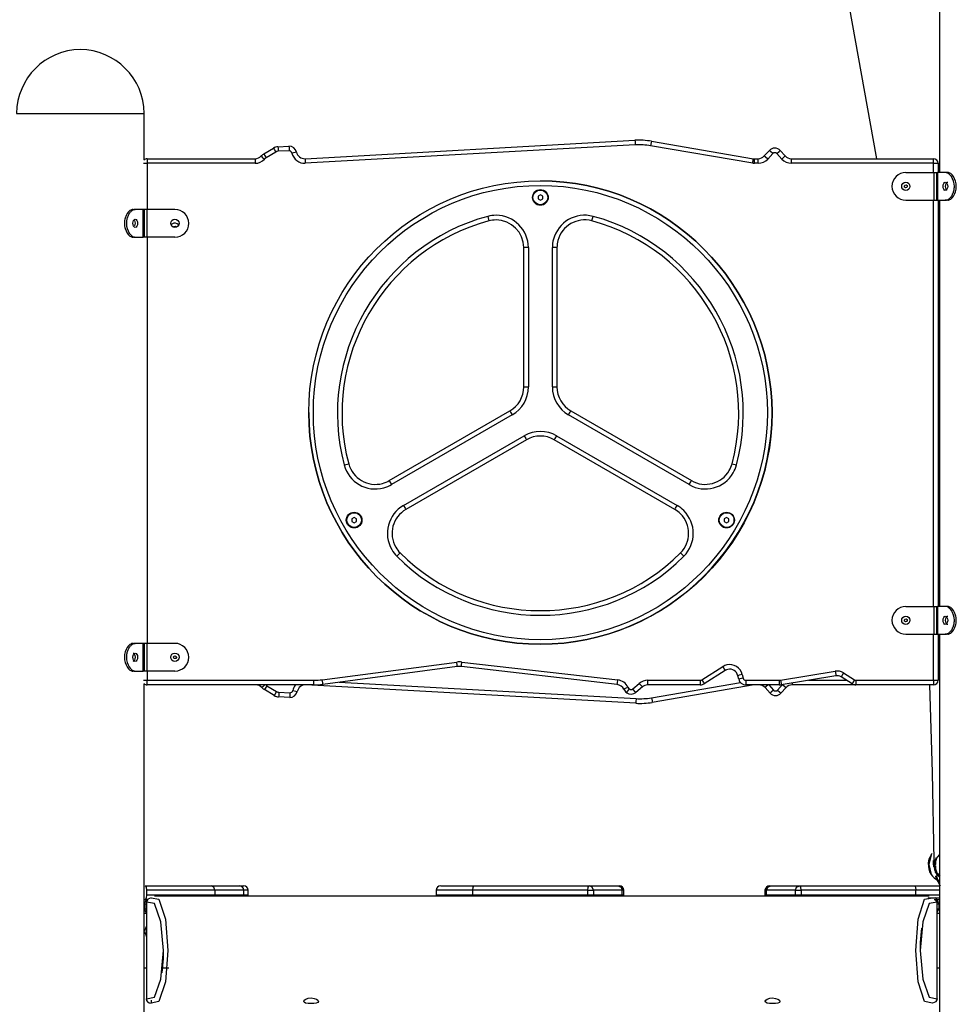
# Model space of a CAD drawing. Units: inches. Extents: x 84 to 216, y 28 to 181.
# Drawn here: x 137 to 147, y 157 to 168 of the extents above; entities that cross this region are included whole.
import ezdxf

# ---------------------------------------------------------------- set-up
doc = ezdxf.new("R2010")
doc.units = ezdxf.units.IN
doc.header["$MEASUREMENT"] = 0
doc.layers.add('Ebene 1', color=7, linetype='Continuous')

# ---------------------------------------------------------------- blocks, each defined once
blk = doc.blocks.new('block 2')
at = {"layer": 'Ebene 1', "color": 179, "lineweight": 25, "true_color": 0x1a171b}
for points in [[(147.129, 171.491), (147.129, 166.45)], [(145.794, 169.883), (146.148, 168.264), (146.446, 166.6)], [(137.129, 167.091), (137.262, 167.091), (137.606, 167.091), (138.033, 167.091), (138.378, 167.091), (138.51, 167.091)], [(138.51, 166.586), (138.51, 167.091)], [(139.806, 166.651), (139.912, 166.715)], [(139.912, 166.715), (139.92, 166.703), (139.938, 166.672)], [(139.96, 166.73), (140.08, 166.735)], [(139.96, 166.73), (139.961, 166.715), (139.962, 166.68)], [(140.08, 166.735), (140.081, 166.72), (140.082, 166.685)], [(140.254, 166.6), (143.829, 166.799)], [(143.832, 166.749), (140.257, 166.55)], [(143.829, 166.799), (143.83, 166.784), (143.832, 166.749)], [(144.008, 166.788), (144.006, 166.774), (143.999, 166.739)], [(145.105, 166.551), (143.999, 166.739)], [(144.008, 166.788), (145.112, 166.6)], [(138.544, 166.6), (138.544, 166.585), (138.544, 166.55)], [(138.544, 166.6), (139.713, 166.6)], [(139.713, 166.6), (139.713, 166.585), (139.713, 166.55)], [(139.779, 166.629), (139.79, 166.618), (139.816, 166.594)], [(139.806, 166.651), (139.814, 166.638), (139.832, 166.608)], [(139.938, 166.672), (139.832, 166.608)], [(140.082, 166.685), (139.962, 166.68)], [(140.161, 166.671), (140.147, 166.668), (140.112, 166.661)], [(140.254, 166.6), (140.255, 166.585), (140.257, 166.55)], [(145.105, 166.551), (145.105, 166.551), (145.105, 166.552), (145.105, 166.552), (145.105, 166.552), (145.105, 166.553), (145.106, 166.553), (145.106, 166.555), (145.106, 166.556), (145.106, 166.558), (145.107, 166.561), (145.107, 166.562), (145.107, 166.563), (145.107, 166.564), (145.107, 166.565), (145.107, 166.568), (145.108, 166.57), (145.108, 166.572), (145.108, 166.574), (145.109, 166.575), (145.109, 166.576), (145.109, 166.577), (145.109, 166.579), (145.11, 166.582), (145.11, 166.586), (145.11, 166.588), (145.11, 166.589), (145.111, 166.59), (145.111, 166.591), (145.111, 166.592), (145.111, 166.592), (145.112, 166.595), (145.112, 166.597), (145.112, 166.597), (145.112, 166.598), (145.112, 166.598), (145.112, 166.598), (145.112, 166.599), (145.112, 166.6), (145.112, 166.6)], [(145.124, 166.55), (145.124, 166.585), (145.124, 166.6)], [(145.124, 166.6), (145.164, 166.6)], [(145.164, 166.55), (145.164, 166.585), (145.164, 166.6)], [(145.23, 166.629), (145.285, 166.689)], [(145.267, 166.596), (145.241, 166.619), (145.23, 166.629)], [(145.322, 166.655), (145.267, 166.596)], [(145.322, 166.655), (145.296, 166.679), (145.285, 166.689)], [(145.366, 166.655), (145.392, 166.679), (145.403, 166.689)], [(145.421, 166.596), (145.366, 166.655)], [(145.403, 166.689), (145.457, 166.629)], [(145.421, 166.596), (145.447, 166.619), (145.457, 166.629)], [(145.524, 166.55), (145.524, 166.585), (145.524, 166.6)], [(145.524, 166.6), (147.064, 166.6)], [(147.064, 166.55), (147.064, 166.585), (147.064, 166.6)], [(138.505, 166.55), (138.522, 166.55), (138.544, 166.55)], [(139.713, 166.55), (138.544, 166.55)], [(138.544, 166.55), (138.544, 166.05)], [(145.164, 166.55), (145.124, 166.55)], [(147.064, 166.55), (145.524, 166.55)], [(147.064, 166.55), (147.099, 166.55), (147.114, 166.55)], [(147.064, 166.45), (147.064, 166.55)], [(147.114, 166.55), (147.114, 166.45)], [(146.764, 166.45), (147.066, 166.45)], [(147.066, 166.45), (147.084, 166.45), (147.095, 166.45)], [(147.066, 166.45), (147.066, 166.15)], [(147.095, 166.45), (147.108, 166.45)], [(147.095, 166.45), (147.095, 166.15)], [(147.192, 166.45), (147.143, 166.45), (147.108, 166.45)], [(147.108, 166.45), (147.108, 166.15)], [(147.192, 166.15), (147.198, 166.15), (147.203, 166.151), (147.209, 166.153), (147.215, 166.155), (147.221, 166.158), (147.227, 166.162), (147.232, 166.165), (147.238, 166.17), (147.243, 166.175), (147.249, 166.181), (147.254, 166.187), (147.259, 166.194), (147.263, 166.201), (147.268, 166.208), (147.271, 166.217), (147.275, 166.225), (147.279, 166.233), (147.281, 166.242), (147.284, 166.252), (147.286, 166.261), (147.288, 166.271), (147.289, 166.28), (147.29, 166.29), (147.29, 166.3), (147.288, 166.329), (147.281, 166.357), (147.271, 166.383), (147.259, 166.406), (147.249, 166.419), (147.238, 166.43), (147.227, 166.438), (147.215, 166.444), (147.203, 166.448), (147.192, 166.45)], [(147.218, 166.45), (147.192, 166.45)], [(147.218, 166.15), (147.225, 166.151), (147.233, 166.153), (147.242, 166.156), (147.25, 166.162), (147.266, 166.175), (147.281, 166.194), (147.293, 166.217), (147.303, 166.242), (147.306, 166.257), (147.309, 166.271), (147.31, 166.285), (147.311, 166.3), (147.31, 166.315), (147.309, 166.329), (147.306, 166.343), (147.303, 166.357), (147.293, 166.383), (147.281, 166.406), (147.266, 166.424), (147.25, 166.438), (147.242, 166.443), (147.233, 166.447), (147.225, 166.449), (147.218, 166.45)], [(147.168, 166.3), (147.17, 166.317), (147.176, 166.331), (147.183, 166.341), (147.192, 166.345), (147.202, 166.341), (147.21, 166.331), (147.217, 166.317), (147.219, 166.3), (147.217, 166.283), (147.21, 166.268), (147.202, 166.259), (147.192, 166.255), (147.183, 166.259), (147.176, 166.268), (147.17, 166.283), (147.168, 166.3), (147.168, 166.3)], [(147.195, 166.3), (147.196, 166.317), (147.201, 166.331), (147.205, 166.337), (147.209, 166.341), (147.213, 166.344), (147.218, 166.345)], [(147.202, 166.267), (147.201, 166.268), (147.196, 166.283), (147.195, 166.3)], [(142.804, 166.209), (142.779, 166.194)], [(142.779, 166.194), (142.779, 166.165)], [(142.779, 166.165), (142.804, 166.151)], [(142.829, 166.194), (142.804, 166.209)], [(142.804, 166.151), (142.829, 166.165)], [(142.829, 166.165), (142.829, 166.194)], [(146.764, 166.15), (147.066, 166.15)], [(147.064, 161.75), (147.064, 166.15)], [(147.066, 166.15), (147.084, 166.15), (147.095, 166.15)], [(147.095, 166.15), (147.108, 166.15)], [(147.108, 166.15), (147.143, 166.15), (147.192, 166.15)], [(147.114, 166.15), (147.114, 161.75)], [(147.129, 166.15), (147.129, 161.75)], [(147.218, 166.15), (147.192, 166.15)], [(138.39, 166.05), (138.382, 166.049), (138.374, 166.047), (138.366, 166.043), (138.357, 166.038), (138.341, 166.025), (138.327, 166.006), (138.314, 165.983), (138.305, 165.957), (138.301, 165.943), (138.299, 165.929), (138.297, 165.915), (138.297, 165.9), (138.297, 165.885), (138.299, 165.87), (138.301, 165.856), (138.305, 165.843), (138.314, 165.817), (138.327, 165.794), (138.341, 165.775), (138.357, 165.761), (138.366, 165.757), (138.374, 165.753), (138.382, 165.751), (138.39, 165.75)], [(138.415, 166.05), (138.41, 166.049), (138.404, 166.049), (138.398, 166.047), (138.393, 166.045), (138.387, 166.042), (138.381, 166.038), (138.376, 166.034), (138.37, 166.03), (138.365, 166.025), (138.359, 166.019), (138.354, 166.013), (138.349, 166.006), (138.345, 165.999), (138.34, 165.991), (138.336, 165.983), (138.332, 165.975), (138.329, 165.966), (138.326, 165.957), (138.324, 165.948), (138.322, 165.939), (138.32, 165.929), (138.319, 165.92), (138.318, 165.91), (138.318, 165.9), (138.32, 165.87), (138.326, 165.843), (138.336, 165.817), (138.349, 165.794), (138.359, 165.781), (138.37, 165.77), (138.381, 165.761), (138.393, 165.755), (138.404, 165.752), (138.415, 165.75)], [(138.399, 166.05), (138.415, 166.05)], [(138.499, 166.05), (138.464, 166.05), (138.415, 166.05)], [(138.513, 166.05), (138.499, 166.05)], [(138.499, 165.75), (138.499, 166.05)], [(138.542, 166.05), (138.523, 166.05), (138.513, 166.05)], [(138.513, 165.75), (138.513, 166.05)], [(138.844, 166.05), (138.542, 166.05)], [(138.542, 165.75), (138.542, 166.05)], [(142.233, 165.975), (142.242, 165.94), (142.246, 165.926)], [(143.362, 165.926), (143.366, 165.94), (143.375, 165.975)], [(138.439, 165.9), (138.437, 165.883), (138.432, 165.868), (138.425, 165.858), (138.415, 165.855), (138.406, 165.858), (138.397, 165.868), (138.391, 165.883), (138.389, 165.9), (138.391, 165.917), (138.397, 165.931), (138.406, 165.941), (138.415, 165.945), (138.425, 165.941), (138.432, 165.931), (138.437, 165.917), (138.439, 165.9), (138.439, 165.9)], [(138.406, 165.931), (138.413, 165.9)], [(138.413, 165.9), (138.407, 165.871)], [(138.399, 165.75), (138.415, 165.75)], [(138.415, 165.75), (138.464, 165.75), (138.499, 165.75)], [(138.513, 165.75), (138.499, 165.75)], [(138.542, 165.75), (138.523, 165.75), (138.513, 165.75)], [(138.844, 165.75), (138.542, 165.75)], [(138.544, 165.75), (138.544, 161.35)], [(147.132, 165.788), (147.115, 165.771)], [(142.674, 165.637), (142.638, 165.637), (142.624, 165.637)], [(142.624, 164.127), (142.624, 165.637)], [(142.674, 165.637), (142.674, 164.127)], [(142.984, 165.637), (142.969, 165.637), (142.934, 165.637)], [(142.934, 164.127), (142.934, 165.637)], [(142.984, 165.637), (142.984, 164.127)], [(147.113, 165.569), (147.129, 165.552)], [(147.113, 165.553), (147.129, 165.539)], [(147.129, 165.551), (147.13, 165.551)], [(142.624, 164.127), (142.638, 164.127), (142.674, 164.127)], [(142.934, 164.127), (142.969, 164.127), (142.984, 164.127)], [(141.166, 163.113), (142.474, 163.867)], [(142.499, 163.824), (141.191, 163.069)], [(142.474, 163.867), (142.481, 163.854), (142.499, 163.824)], [(143.109, 163.824), (143.126, 163.854), (143.134, 163.867)], [(144.416, 163.069), (143.109, 163.824)], [(143.134, 163.867), (144.441, 163.113)], [(141.322, 162.844), (142.629, 163.599)], [(142.654, 163.555), (141.347, 162.801)], [(142.629, 163.599), (142.647, 163.568), (142.654, 163.555)], [(142.979, 163.599), (142.961, 163.568), (142.954, 163.555)], [(144.261, 162.801), (142.954, 163.555)], [(142.979, 163.599), (144.286, 162.844)], [(140.679, 163.282), (140.713, 163.291), (140.727, 163.295)], [(144.881, 163.295), (144.895, 163.291), (144.929, 163.282)], [(141.166, 163.113), (141.174, 163.1), (141.191, 163.069)], [(144.416, 163.069), (144.434, 163.1), (144.441, 163.113)], [(141.322, 162.844), (141.339, 162.813), (141.347, 162.801)], [(144.261, 162.801), (144.268, 162.813), (144.286, 162.844)], [(140.786, 162.714), (140.761, 162.699)], [(140.761, 162.699), (140.761, 162.671)], [(140.761, 162.671), (140.786, 162.656)], [(140.811, 162.699), (140.786, 162.714)], [(140.786, 162.656), (140.811, 162.671)], [(140.811, 162.671), (140.811, 162.699)], [(144.821, 162.714), (144.796, 162.699)], [(144.796, 162.699), (144.796, 162.671)], [(144.796, 162.671), (144.821, 162.656)], [(144.847, 162.699), (144.821, 162.714)], [(144.821, 162.656), (144.847, 162.671)], [(144.847, 162.671), (144.847, 162.699)], [(141.285, 162.329), (141.274, 162.318), (141.249, 162.293)], [(144.323, 162.329), (144.334, 162.318), (144.358, 162.293)], [(146.764, 161.75), (147.066, 161.75)], [(147.066, 161.75), (147.084, 161.75), (147.095, 161.75)], [(147.066, 161.75), (147.066, 161.45)], [(147.095, 161.75), (147.108, 161.75)], [(147.095, 161.75), (147.095, 161.45)], [(147.192, 161.75), (147.143, 161.75), (147.108, 161.75)], [(147.108, 161.75), (147.108, 161.45)], [(147.192, 161.45), (147.198, 161.45), (147.203, 161.451), (147.209, 161.453), (147.215, 161.455), (147.221, 161.458), (147.227, 161.461), (147.232, 161.465), (147.238, 161.47), (147.243, 161.475), (147.249, 161.481), (147.254, 161.487), (147.259, 161.494), (147.263, 161.501), (147.268, 161.508), (147.271, 161.516), (147.275, 161.525), (147.279, 161.533), (147.281, 161.543), (147.284, 161.552), (147.286, 161.561), (147.288, 161.57), (147.289, 161.58), (147.29, 161.59), (147.29, 161.6), (147.288, 161.629), (147.281, 161.657), (147.271, 161.683), (147.259, 161.706), (147.249, 161.719), (147.238, 161.729), (147.227, 161.738), (147.215, 161.745), (147.203, 161.748), (147.192, 161.75)], [(147.218, 161.75), (147.192, 161.75)], [(147.218, 161.45), (147.225, 161.451), (147.233, 161.453), (147.242, 161.457), (147.25, 161.461), (147.266, 161.475), (147.281, 161.494), (147.293, 161.516), (147.303, 161.543), (147.306, 161.556), (147.309, 161.57), (147.31, 161.585), (147.311, 161.6), (147.31, 161.615), (147.309, 161.629), (147.306, 161.644), (147.303, 161.657), (147.293, 161.683), (147.281, 161.706), (147.266, 161.724), (147.25, 161.738), (147.242, 161.743), (147.233, 161.747), (147.225, 161.749), (147.218, 161.75)], [(147.168, 161.6), (147.17, 161.617), (147.176, 161.631), (147.183, 161.641), (147.192, 161.645), (147.202, 161.641), (147.21, 161.631), (147.217, 161.617), (147.219, 161.6), (147.217, 161.583), (147.21, 161.568), (147.202, 161.558), (147.192, 161.555), (147.183, 161.558), (147.176, 161.568), (147.17, 161.583), (147.168, 161.6), (147.168, 161.6)], [(147.195, 161.6), (147.196, 161.617), (147.201, 161.631), (147.205, 161.637), (147.209, 161.641), (147.213, 161.644), (147.218, 161.645)], [(147.218, 161.555), (147.213, 161.556), (147.209, 161.558), (147.205, 161.563), (147.201, 161.568), (147.196, 161.583), (147.195, 161.6)], [(146.764, 161.45), (147.066, 161.45)], [(147.064, 160.95), (147.064, 161.45)], [(147.066, 161.45), (147.084, 161.45), (147.095, 161.45)], [(147.095, 161.45), (147.108, 161.45)], [(147.108, 161.45), (147.143, 161.45), (147.192, 161.45)], [(147.114, 161.45), (147.114, 160.95)], [(147.129, 161.45), (147.129, 154.281)], [(147.218, 161.45), (147.192, 161.45)], [(138.39, 161.35), (138.382, 161.349), (138.374, 161.347), (138.366, 161.343), (138.357, 161.338), (138.341, 161.325), (138.327, 161.306), (138.314, 161.283), (138.305, 161.257), (138.301, 161.243), (138.299, 161.229), (138.297, 161.215), (138.297, 161.2), (138.297, 161.185), (138.299, 161.171), (138.301, 161.156), (138.305, 161.143), (138.314, 161.116), (138.327, 161.094), (138.341, 161.075), (138.357, 161.061), (138.366, 161.056), (138.374, 161.053), (138.382, 161.05), (138.39, 161.05)], [(138.415, 161.35), (138.41, 161.349), (138.404, 161.349), (138.398, 161.347), (138.393, 161.345), (138.387, 161.342), (138.381, 161.338), (138.376, 161.334), (138.37, 161.33), (138.365, 161.325), (138.359, 161.319), (138.354, 161.313), (138.349, 161.306), (138.345, 161.299), (138.34, 161.291), (138.336, 161.283), (138.332, 161.275), (138.329, 161.266), (138.326, 161.257), (138.324, 161.248), (138.322, 161.239), (138.32, 161.229), (138.319, 161.219), (138.318, 161.21), (138.318, 161.2), (138.32, 161.171), (138.326, 161.143), (138.336, 161.116), (138.349, 161.094), (138.359, 161.081), (138.37, 161.07), (138.381, 161.061), (138.393, 161.055), (138.404, 161.051), (138.415, 161.05)], [(138.399, 161.35), (138.415, 161.35)], [(138.499, 161.35), (138.464, 161.35), (138.415, 161.35)], [(138.513, 161.35), (138.499, 161.35)], [(138.499, 161.05), (138.499, 161.35)], [(138.542, 161.35), (138.523, 161.35), (138.513, 161.35)], [(138.513, 161.05), (138.513, 161.35)], [(138.844, 161.35), (138.542, 161.35)], [(138.542, 161.05), (138.542, 161.35)], [(138.439, 161.2), (138.437, 161.183), (138.432, 161.168), (138.425, 161.158), (138.415, 161.155), (138.406, 161.158), (138.397, 161.168), (138.391, 161.183), (138.389, 161.2), (138.391, 161.217), (138.397, 161.231), (138.406, 161.241), (138.415, 161.245), (138.425, 161.241), (138.432, 161.231), (138.437, 161.217), (138.439, 161.2), (138.439, 161.2)], [(138.39, 161.245), (138.395, 161.244), (138.399, 161.241), (138.403, 161.237), (138.406, 161.231), (138.411, 161.217), (138.413, 161.2)], [(138.413, 161.2), (138.411, 161.183), (138.406, 161.168), (138.403, 161.163), (138.399, 161.158), (138.395, 161.156), (138.39, 161.155)], [(138.399, 161.05), (138.415, 161.05)], [(138.415, 161.05), (138.464, 161.05), (138.499, 161.05)], [(138.513, 161.05), (138.499, 161.05)], [(138.542, 161.05), (138.523, 161.05), (138.513, 161.05)], [(138.844, 161.05), (138.542, 161.05)], [(138.544, 161.05), (138.544, 160.95)], [(140.44, 160.956), (141.898, 161.148)], [(141.904, 161.099), (140.447, 160.906)], [(141.904, 161.099), (141.902, 161.113), (141.898, 161.148)], [(141.948, 161.099), (141.95, 161.113), (141.954, 161.148)], [(143.637, 160.904), (141.948, 161.099)], [(141.954, 161.148), (143.643, 160.954)], [(144.553, 160.955), (144.781, 161.099)], [(144.808, 161.056), (144.579, 160.912)], [(144.781, 161.099), (144.8, 161.068), (144.808, 161.056)], [(145.407, 160.951), (145.999, 161.048)], [(145.999, 161.048), (146.005, 161.013), (146.007, 160.999)], [(138.505, 160.95), (138.522, 160.95), (138.544, 160.95)], [(138.544, 160.9), (138.544, 160.914), (138.544, 160.95)], [(138.544, 160.95), (140.349, 160.95)], [(140.349, 160.9), (140.349, 160.914), (140.349, 160.95)], [(140.447, 160.906), (140.445, 160.921), (140.44, 160.956)], [(143.637, 160.904), (143.639, 160.919), (143.643, 160.954)], [(143.967, 160.9), (143.967, 160.914), (143.967, 160.95)], [(143.967, 160.95), (144.537, 160.95)], [(144.537, 160.95), (144.537, 160.914), (144.537, 160.9)], [(144.553, 160.955), (144.572, 160.925), (144.579, 160.912)], [(144.992, 161.012), (144.958, 161.004), (144.944, 161)], [(144.953, 160.962), (144.944, 161)], [(145.001, 160.973), (144.967, 160.965), (144.953, 160.962)], [(144.992, 161.012), (145.001, 160.973)], [(145.031, 160.95), (145.031, 160.914), (145.031, 160.9)], [(145.031, 160.95), (145.39, 160.95)], [(145.39, 160.95), (145.39, 160.914), (145.39, 160.9)], [(145.407, 160.951), (145.412, 160.916), (145.415, 160.902)], [(146.007, 160.999), (145.415, 160.902)], [(145.708, 160.95), (146.122, 160.95)], [(146.089, 161.03), (146.071, 161), (146.063, 160.987)], [(146.181, 160.912), (146.063, 160.987)], [(146.089, 161.03), (146.208, 160.955)], [(146.208, 160.955), (146.189, 160.925), (146.181, 160.912)], [(146.224, 160.95), (146.224, 160.914), (146.224, 160.9)], [(146.224, 160.95), (147.064, 160.95)], [(147.064, 160.95), (147.099, 160.95), (147.114, 160.95)], [(147.064, 160.95), (147.064, 160.914), (147.064, 160.9)], [(138.51, 154.281), (138.51, 160.913)], [(140.349, 160.9), (138.544, 160.9)], [(139.818, 160.9), (139.796, 160.879), (139.787, 160.871)], [(139.841, 160.891), (139.822, 160.861), (139.815, 160.849)], [(139.92, 160.785), (139.815, 160.849)], [(139.841, 160.891), (139.946, 160.827)], [(140.121, 160.838), (140.156, 160.832), (140.17, 160.828)], [(143.838, 160.701), (140.263, 160.9)], [(140.624, 160.93), (143.841, 160.751)], [(143.708, 160.853), (143.721, 160.86), (143.753, 160.874)], [(143.74, 160.815), (143.748, 160.827), (143.769, 160.856)], [(143.806, 160.857), (143.876, 160.916)], [(143.839, 160.819), (143.829, 160.83), (143.806, 160.857)], [(143.909, 160.878), (143.839, 160.819)], [(143.909, 160.878), (143.899, 160.89), (143.876, 160.916)], [(144.537, 160.9), (143.967, 160.9)], [(144.008, 160.76), (144.973, 160.925)], [(145.121, 160.899), (144.017, 160.711)], [(145.39, 160.9), (145.031, 160.9)], [(145.271, 160.9), (145.248, 160.879), (145.239, 160.871)], [(145.293, 160.811), (145.239, 160.871)], [(145.28, 160.9), (145.33, 160.844)], [(145.33, 160.844), (145.304, 160.821), (145.293, 160.811)], [(145.374, 160.844), (145.429, 160.904)], [(145.374, 160.844), (145.4, 160.821), (145.411, 160.811)], [(145.466, 160.871), (145.411, 160.811)], [(145.429, 160.904), (145.455, 160.88), (145.466, 160.871)], [(145.532, 160.921), (145.532, 160.905), (145.532, 160.9)], [(146.224, 160.9), (145.532, 160.9)], [(147.064, 160.9), (146.224, 160.9)], [(147.019, 160.9), (147.051, 159.951), (147.066, 158.999)], [(139.946, 160.827), (139.928, 160.797), (139.92, 160.785)], [(139.97, 160.82), (139.969, 160.785), (139.968, 160.77)], [(140.088, 160.765), (139.968, 160.77)], [(139.97, 160.82), (140.09, 160.815)], [(140.09, 160.815), (140.089, 160.78), (140.088, 160.765)], [(143.841, 160.751), (143.839, 160.716), (143.838, 160.701)], [(144.008, 160.76), (144.014, 160.726), (144.017, 160.711)], [(147.038, 159.058), (147.027, 159.038), (147.018, 159.018), (147.011, 158.993), (147.007, 158.968), (147.008, 158.935), (147.014, 158.903), (147.022, 158.876), (147.036, 158.852), (147.038, 158.849), (147.04, 158.847)], [(147.039, 158.847), (147.013, 158.954), (147.04, 159.061)], [(147.039, 159.059), (147.013, 158.953), (147.04, 158.846)], [(147.049, 159.074), (147.04, 159.062), (147.04, 159.061), (147.04, 159.06)], [(147.074, 158.938), (147.074, 158.945), (147.074, 158.952), (147.075, 158.959), (147.076, 158.965), (147.076, 158.972), (147.077, 158.979), (147.08, 158.989), (147.082, 158.998), (147.086, 159.008), (147.09, 159.016), (147.096, 159.028)], [(147.104, 159.035), (147.098, 159.024), (147.094, 159.016), (147.091, 159.007), (147.088, 158.997), (147.087, 158.987), (147.085, 158.978), (147.084, 158.967), (147.084, 158.957), (147.083, 158.947)], [(147.129, 159.063), (147.103, 159.034)], [(147.06, 158.999), (147.061, 158.964), (147.063, 158.931)], [(147.066, 158.999), (147.068, 158.961), (147.071, 158.923)], [(147.13, 158.829), (147.128, 158.829), (147.125, 158.83), (147.123, 158.83), (147.12, 158.831), (147.115, 158.833), (147.11, 158.836), (147.1, 158.846), (147.091, 158.86), (147.087, 158.869), (147.084, 158.878), (147.081, 158.887), (147.079, 158.897), (147.077, 158.907), (147.075, 158.917), (147.075, 158.927), (147.074, 158.938)], [(147.083, 158.947), (147.084, 158.939), (147.084, 158.932), (147.085, 158.926), (147.085, 158.919), (147.086, 158.912), (147.087, 158.906), (147.09, 158.896), (147.092, 158.886), (147.095, 158.877), (147.099, 158.868), (147.107, 158.855)], [(147.04, 158.848), (147.054, 158.829), (147.071, 158.812), (147.098, 158.792)], [(147.085, 158.829), (147.09, 158.812), (147.136, 158.723)], [(147.091, 158.838), (147.109, 158.794), (147.129, 158.758)], [(147.096, 158.852), (147.126, 158.821)], [(147.107, 158.856), (147.132, 158.829)], [(138.523, 158.725), (138.531, 158.71), (138.535, 158.675)], [(138.523, 158.725), (138.919, 158.725), (139.238, 158.725)], [(139.278, 158.675), (139.266, 158.71), (139.238, 158.725)], [(139.238, 158.725), (139.462, 158.725), (139.54, 158.725)], [(139.54, 158.725), (139.578, 158.725), (139.589, 158.725)], [(141.725, 158.725), (141.825, 158.725), (142.087, 158.725)], [(142.073, 158.675), (142.077, 158.71), (142.087, 158.725)], [(142.087, 158.725), (143.331, 158.725)], [(143.317, 158.675), (143.321, 158.71), (143.331, 158.725)], [(143.331, 158.725), (143.644, 158.725)], [(143.379, 158.675), (143.365, 158.71), (143.331, 158.725)], [(143.644, 158.725), (143.678, 158.71), (143.692, 158.675)], [(143.644, 158.725), (143.655, 158.725), (143.659, 158.725)], [(145.254, 158.675), (145.268, 158.71), (145.303, 158.725)], [(145.288, 158.725), (145.291, 158.725), (145.303, 158.725)], [(145.303, 158.725), (145.616, 158.725)], [(145.567, 158.675), (145.581, 158.71), (145.616, 158.725)], [(145.616, 158.725), (146.86, 158.725)], [(145.629, 158.675), (145.626, 158.71), (145.616, 158.725)], [(146.86, 158.725), (146.869, 158.71), (146.873, 158.675)], [(146.86, 158.725), (147.011, 158.725), (147.13, 158.725)], [(138.535, 158.625), (138.531, 158.589), (138.523, 158.575)], [(138.535, 158.675), (138.535, 158.625)], [(139.278, 158.675), (138.946, 158.675), (138.535, 158.675)], [(138.535, 158.625), (138.946, 158.625), (139.278, 158.625)], [(138.585, 158.593), (138.55, 158.58), (138.536, 158.545)], [(138.585, 158.593), (138.671, 158.578), (138.741, 158.362), (138.767, 158.023), (138.741, 157.685), (138.671, 157.469), (138.585, 157.453)], [(147.017, 158.613), (138.622, 158.613)], [(139.278, 158.625), (139.277, 158.619), (139.277, 158.613)], [(139.278, 158.675), (139.278, 158.625)], [(139.59, 158.675), (139.509, 158.675), (139.278, 158.675)], [(139.278, 158.625), (139.509, 158.625), (139.59, 158.625)], [(139.553, 158.615), (139.532, 158.615), (139.508, 158.615)], [(139.59, 158.625), (139.59, 158.675)], [(139.639, 158.675), (139.626, 158.675), (139.59, 158.675)], [(139.59, 158.625), (139.626, 158.625), (139.639, 158.625)], [(139.639, 158.625), (139.639, 158.675)], [(141.674, 158.675), (141.674, 158.625)], [(142.073, 158.675), (141.785, 158.675), (141.674, 158.675)], [(141.674, 158.625), (141.785, 158.625), (142.073, 158.625)], [(142.073, 158.625), (142.073, 158.675)], [(143.317, 158.675), (142.073, 158.675)], [(142.073, 158.625), (143.317, 158.625)], [(142.073, 158.625), (142.073, 158.619), (142.073, 158.613)], [(143.317, 158.625), (143.317, 158.675)], [(143.317, 158.675), (143.355, 158.675), (143.379, 158.675)], [(143.317, 158.625), (143.355, 158.625), (143.379, 158.625)], [(143.317, 158.625), (143.317, 158.619), (143.317, 158.613)], [(143.378, 158.613), (143.379, 158.619), (143.379, 158.625)], [(143.379, 158.675), (143.379, 158.625)], [(143.692, 158.675), (143.379, 158.675)], [(143.379, 158.625), (143.692, 158.625)], [(143.691, 158.613), (143.692, 158.619), (143.692, 158.625)], [(143.692, 158.625), (143.692, 158.675)], [(143.709, 158.675), (143.705, 158.675), (143.692, 158.675)], [(143.692, 158.625), (143.705, 158.625), (143.709, 158.625)], [(143.709, 158.625), (143.709, 158.675)], [(145.238, 158.675), (145.238, 158.625)], [(145.254, 158.675), (145.242, 158.675), (145.238, 158.675)], [(145.238, 158.625), (145.242, 158.625), (145.254, 158.625)], [(145.567, 158.675), (145.254, 158.675)], [(145.254, 158.625), (145.254, 158.675)], [(145.254, 158.625), (145.567, 158.625)], [(145.254, 158.625), (145.254, 158.619), (145.255, 158.613)], [(145.567, 158.625), (145.567, 158.675)], [(145.567, 158.675), (145.59, 158.675), (145.629, 158.675)], [(145.567, 158.625), (145.59, 158.625), (145.629, 158.625)], [(145.567, 158.625), (145.568, 158.619), (145.569, 158.613)], [(146.873, 158.675), (145.629, 158.675)], [(145.629, 158.675), (145.629, 158.625)], [(145.629, 158.625), (146.873, 158.625)], [(145.629, 158.613), (145.629, 158.619), (145.629, 158.625)], [(147.054, 157.453), (146.967, 157.469), (146.898, 157.685), (146.872, 158.023), (146.898, 158.362), (146.967, 158.578), (147.054, 158.593)], [(146.873, 158.625), (146.873, 158.675)], [(147.13, 158.675), (147.013, 158.675), (146.873, 158.675)], [(146.873, 158.613), (146.873, 158.619), (146.873, 158.625)], [(146.873, 158.625), (147.013, 158.625), (147.13, 158.625)], [(147.015, 158.595), (147.006, 158.589), (147, 158.575)], [(147.015, 158.595), (147.05, 158.595), (147.085, 158.595)], [(147.085, 158.595), (147.13, 158.595)], [(147.099, 158.575), (147.094, 158.589), (147.085, 158.595)], [(138.51, 158.575), (138.528, 158.575), (138.543, 158.575)], [(138.519, 158.525), (138.516, 158.525), (138.51, 158.525)], [(138.519, 158.525), (138.523, 158.545), (138.534, 158.561), (138.539, 158.566)], [(138.519, 158.525), (138.519, 158.475)], [(138.535, 158.525), (138.524, 158.525), (138.519, 158.525)], [(138.536, 158.545), (138.535, 158.545), (138.535, 158.545)], [(138.535, 158.545), (138.535, 157.501)], [(138.536, 157.501), (138.624, 157.516), (138.692, 157.713), (138.719, 158.023), (138.692, 158.333), (138.624, 158.531), (138.536, 158.545)], [(138.536, 158.545), (138.536, 157.501)], [(147.103, 158.545), (147.016, 158.531), (146.947, 158.333), (146.921, 158.023), (146.947, 157.713), (147.016, 157.516), (147.103, 157.501)], [(147.072, 158.575), (147.091, 158.575), (147.13, 158.575)], [(147.072, 158.575), (147.082, 158.572), (147.091, 158.561), (147.099, 158.541)], [(147.072, 158.575), (147.089, 158.572), (147.105, 158.561), (147.116, 158.545), (147.12, 158.525)], [(147.103, 158.545), (147.1, 158.564), (147.09, 158.58)], [(147.104, 158.545), (147.104, 158.545), (147.103, 158.545)], [(147.103, 157.501), (147.103, 158.545)], [(147.104, 157.501), (147.104, 158.545)], [(147.12, 158.525), (147.116, 158.525), (147.104, 158.525)], [(147.12, 158.525), (147.12, 158.475)], [(147.13, 158.525), (147.123, 158.525), (147.12, 158.525)], [(138.51, 158.475), (138.516, 158.475), (138.519, 158.475)], [(138.535, 158.425), (138.523, 158.425), (138.51, 158.425)], [(138.519, 158.475), (138.524, 158.475), (138.535, 158.475)], [(138.535, 158.438), (138.534, 158.438), (138.523, 158.455), (138.519, 158.475)], [(147.104, 158.475), (147.116, 158.475), (147.12, 158.475)], [(147.104, 158.438), (147.105, 158.438), (147.116, 158.455), (147.12, 158.475)], [(147.13, 158.425), (147.116, 158.425), (147.104, 158.425)], [(147.12, 158.475), (147.123, 158.475), (147.13, 158.475)], [(138.535, 158.291), (138.515, 158.231), (138.535, 158.171)], [(146.922, 158.026), (146.922, 158.029), (146.922, 158.031), (146.923, 158.11), (146.929, 158.188), (146.938, 158.264)], [(138.717, 158.021), (138.717, 158.018), (138.717, 158.015), (138.716, 157.936), (138.71, 157.859), (138.701, 157.782)], [(138.535, 157.831), (138.51, 157.831)], [(138.778, 157.831), (138.709, 157.831)], [(147.13, 157.831), (147.104, 157.831)], [(138.536, 157.501), (138.535, 157.501), (138.535, 157.501)], [(138.55, 157.466), (138.539, 157.482), (138.536, 157.501)], [(138.55, 157.466), (138.565, 157.456), (138.585, 157.453)], [(138.585, 157.485), (138.585, 157.465), (138.585, 157.453)], [(140.399, 157.472), (140.393, 157.461), (140.376, 157.454), (140.35, 157.449), (140.318, 157.448), (140.287, 157.449), (140.26, 157.454), (140.244, 157.462), (140.24, 157.473), (140.246, 157.485), (140.264, 157.497), (140.289, 157.506), (140.321, 157.509), (140.352, 157.505), (140.377, 157.496), (140.394, 157.484), (140.399, 157.472), (140.399, 157.472)], [(145.4, 157.472), (145.394, 157.461), (145.376, 157.454), (145.35, 157.449), (145.318, 157.448), (145.287, 157.449), (145.261, 157.454), (145.245, 157.462), (145.24, 157.473), (145.246, 157.485), (145.263, 157.497), (145.289, 157.506), (145.321, 157.509), (145.352, 157.505), (145.378, 157.496), (145.394, 157.484), (145.4, 157.472), (145.4, 157.472)], [(147.103, 157.501), (147.09, 157.466), (147.054, 157.453)], [(147.104, 157.501), (147.104, 157.501), (147.103, 157.501)]]:
    blk.add_lwpolyline(points, dxfattribs=at)
for points in [[(137.819, 167.781), (137.441, 167.78), (137.129, 167.469), (137.129, 167.091)], [(138.51, 167.091), (138.51, 167.47), (138.198, 167.781), (137.819, 167.781)], [(144.008, 166.788), (143.949, 166.799), (143.889, 166.802), (143.829, 166.799)], [(139.96, 166.73), (139.943, 166.729), (139.926, 166.724), (139.912, 166.715)], [(140.161, 166.671), (140.153, 166.709), (140.119, 166.737), (140.08, 166.735)], [(143.999, 166.739), (143.945, 166.749), (143.888, 166.752), (143.832, 166.749)], [(145.403, 166.689), (145.371, 166.723), (145.316, 166.723), (145.285, 166.689)], [(138.544, 166.6), (138.53, 166.6), (138.517, 166.594), (138.508, 166.585)], [(139.713, 166.6), (139.738, 166.6), (139.762, 166.61), (139.779, 166.629)], [(139.713, 166.55), (139.752, 166.55), (139.789, 166.566), (139.816, 166.594)], [(139.806, 166.651), (139.796, 166.645), (139.787, 166.637), (139.779, 166.629)], [(139.832, 166.608), (139.826, 166.604), (139.821, 166.6), (139.816, 166.594)], [(139.962, 166.68), (139.954, 166.679), (139.945, 166.677), (139.938, 166.672)], [(140.112, 166.661), (140.109, 166.675), (140.096, 166.685), (140.082, 166.685)], [(140.112, 166.661), (140.127, 166.594), (140.189, 166.546), (140.257, 166.55)], [(140.161, 166.671), (140.171, 166.628), (140.21, 166.598), (140.254, 166.6)], [(145.112, 166.6), (145.116, 166.6), (145.12, 166.6), (145.124, 166.6)], [(145.164, 166.6), (145.189, 166.6), (145.213, 166.611), (145.23, 166.629)], [(145.164, 166.55), (145.203, 166.55), (145.241, 166.567), (145.267, 166.596)], [(145.366, 166.655), (145.354, 166.668), (145.333, 166.668), (145.322, 166.655)], [(145.421, 166.596), (145.447, 166.567), (145.484, 166.55), (145.524, 166.55)], [(145.457, 166.629), (145.474, 166.611), (145.498, 166.6), (145.524, 166.6)], [(147.114, 166.55), (147.114, 166.577), (147.091, 166.6), (147.064, 166.6)], [(145.105, 166.551), (145.111, 166.55), (145.118, 166.55), (145.124, 166.55)], [(145.314, 163.85), (145.314, 165.227), (144.181, 166.36), (142.804, 166.36)], [(142.233, 165.975), (141.069, 165.662), (140.367, 164.447), (140.679, 163.282)], [(144.929, 163.282), (145.241, 164.447), (144.539, 165.662), (143.375, 165.975)], [(138.858, 165.857), (138.858, 165.857), (138.857, 165.858), (138.857, 165.858)], [(142.246, 165.926), (141.108, 165.62), (140.422, 164.433), (140.727, 163.295)], [(144.881, 163.295), (145.185, 164.433), (144.5, 165.62), (143.362, 165.926)], [(142.474, 163.867), (142.566, 163.921), (142.624, 164.02), (142.624, 164.127)], [(142.499, 163.824), (142.607, 163.886), (142.674, 164.002), (142.674, 164.127)], [(142.934, 164.127), (142.934, 164.002), (143.001, 163.886), (143.109, 163.824)], [(142.984, 164.127), (142.984, 164.02), (143.041, 163.921), (143.134, 163.867)], [(142.979, 163.599), (142.871, 163.661), (142.737, 163.661), (142.629, 163.599)], [(142.954, 163.555), (142.861, 163.609), (142.746, 163.609), (142.654, 163.555)], [(141.285, 162.329), (142.118, 161.496), (143.489, 161.496), (144.323, 162.329)], [(141.249, 162.293), (142.102, 161.441), (143.505, 161.441), (144.358, 162.293)], [(141.954, 161.148), (141.935, 161.15), (141.916, 161.15), (141.898, 161.148)], [(141.948, 161.099), (141.934, 161.1), (141.919, 161.1), (141.904, 161.099)], [(146.089, 161.03), (146.063, 161.047), (146.031, 161.053), (145.999, 161.048)], [(140.349, 160.95), (140.379, 160.95), (140.41, 160.952), (140.44, 160.956)], [(143.753, 160.874), (143.733, 160.918), (143.691, 160.948), (143.643, 160.954)], [(143.967, 160.95), (143.934, 160.95), (143.901, 160.938), (143.876, 160.916)], [(144.537, 160.95), (144.542, 160.95), (144.548, 160.951), (144.553, 160.955)], [(144.953, 160.962), (144.961, 160.926), (144.994, 160.9), (145.031, 160.9)], [(145.001, 160.973), (145.005, 160.96), (145.017, 160.95), (145.031, 160.95)], [(145.39, 160.95), (145.396, 160.95), (145.401, 160.95), (145.407, 160.951)], [(146.063, 160.987), (146.046, 160.998), (146.026, 161.002), (146.007, 160.999)], [(146.208, 160.955), (146.212, 160.951), (146.218, 160.95), (146.224, 160.95)], [(147.064, 160.9), (147.091, 160.9), (147.114, 160.922), (147.114, 160.95)], [(138.508, 160.915), (138.517, 160.905), (138.53, 160.9), (138.544, 160.9)], [(139.787, 160.871), (139.77, 160.89), (139.746, 160.9), (139.721, 160.9)], [(139.787, 160.871), (139.795, 160.863), (139.805, 160.855), (139.815, 160.849)], [(139.83, 160.9), (139.833, 160.897), (139.837, 160.894), (139.841, 160.891)], [(140.088, 160.765), (140.127, 160.763), (140.162, 160.79), (140.17, 160.828)], [(140.09, 160.815), (140.105, 160.814), (140.118, 160.824), (140.121, 160.838)], [(140.151, 160.9), (140.136, 160.882), (140.126, 160.861), (140.121, 160.839)], [(140.263, 160.9), (140.219, 160.902), (140.179, 160.872), (140.17, 160.828)], [(140.349, 160.9), (140.381, 160.9), (140.414, 160.902), (140.447, 160.906)], [(143.708, 160.853), (143.695, 160.881), (143.668, 160.901), (143.637, 160.904)], [(143.708, 160.853), (143.716, 160.838), (143.726, 160.825), (143.74, 160.815)], [(143.753, 160.874), (143.757, 160.867), (143.762, 160.861), (143.769, 160.856)], [(143.769, 160.856), (143.78, 160.847), (143.796, 160.848), (143.806, 160.857)], [(143.967, 160.9), (143.946, 160.9), (143.925, 160.892), (143.909, 160.878)], [(144.537, 160.9), (144.552, 160.9), (144.567, 160.904), (144.579, 160.912)], [(145.132, 160.9), (145.128, 160.9), (145.124, 160.899), (145.121, 160.899)], [(145.239, 160.871), (145.221, 160.889), (145.198, 160.9), (145.172, 160.9)], [(145.33, 160.844), (145.342, 160.832), (145.363, 160.832), (145.374, 160.844)], [(145.39, 160.9), (145.399, 160.9), (145.407, 160.901), (145.415, 160.902)], [(145.532, 160.9), (145.507, 160.9), (145.483, 160.889), (145.466, 160.871)], [(146.181, 160.912), (146.194, 160.904), (146.209, 160.9), (146.224, 160.9)], [(139.92, 160.785), (139.935, 160.776), (139.951, 160.771), (139.968, 160.77)], [(139.946, 160.827), (139.954, 160.823), (139.962, 160.82), (139.97, 160.82)], [(143.74, 160.815), (143.77, 160.793), (143.811, 160.795), (143.839, 160.819)], [(143.841, 160.751), (143.896, 160.748), (143.953, 160.751), (144.008, 160.76)], [(145.293, 160.811), (145.325, 160.776), (145.38, 160.776), (145.411, 160.811)], [(143.838, 160.701), (143.898, 160.698), (143.957, 160.701), (144.017, 160.711)], [(139.59, 158.675), (139.59, 158.702), (139.567, 158.725), (139.54, 158.725)], [(139.639, 158.675), (139.639, 158.702), (139.616, 158.725), (139.589, 158.725)], [(141.725, 158.725), (141.697, 158.725), (141.674, 158.702), (141.674, 158.675)], [(143.709, 158.675), (143.709, 158.702), (143.686, 158.725), (143.659, 158.725)], [(145.288, 158.725), (145.26, 158.725), (145.238, 158.702), (145.238, 158.675)], [(139.588, 158.613), (139.589, 158.617), (139.59, 158.621), (139.59, 158.625)], [(139.637, 158.613), (139.639, 158.617), (139.639, 158.621), (139.639, 158.625)], [(141.674, 158.625), (141.674, 158.621), (141.675, 158.617), (141.676, 158.613)], [(143.707, 158.613), (143.708, 158.617), (143.709, 158.621), (143.709, 158.625)], [(145.238, 158.625), (145.238, 158.621), (145.238, 158.617), (145.239, 158.613)], [(138.55, 158.58), (138.54, 158.571), (138.535, 158.558), (138.535, 158.545)], [(147.104, 158.545), (147.104, 158.558), (147.099, 158.571), (147.09, 158.58)], [(138.535, 157.501), (138.535, 157.489), (138.54, 157.476), (138.55, 157.466)], [(147.09, 157.466), (147.099, 157.476), (147.104, 157.489), (147.104, 157.501)]]:
    blk.add_open_spline(points, degree=3, dxfattribs=at)
for points, knots in [([(146.764, 166.45), (146.681, 166.45), (146.614, 166.383), (146.614, 166.3), (146.614, 166.218), (146.682, 166.15), (146.764, 166.15)], [0, 0, 0, 0, 1, 1, 1, 2, 2, 2, 2]), ([(142.804, 166.36), (141.419, 166.36), (140.294, 165.235), (140.294, 163.85), (140.294, 162.465), (141.419, 161.34), (142.804, 161.34), (144.189, 161.34), (145.314, 162.465), (145.314, 163.85), (145.314, 165.227), (144.181, 166.36), (142.804, 166.36), (142.804, 166.36), (142.804, 166.36), (142.804, 166.36)], [0, 0, 0, 0, 1, 1, 1, 2, 2, 2, 3, 3, 3, 4, 4, 4, 5, 5, 5, 5]), ([(142.804, 166.31), (141.446, 166.31), (140.344, 165.207), (140.344, 163.85), (140.344, 162.492), (141.446, 161.39), (142.804, 161.39), (144.161, 161.39), (145.264, 162.492), (145.264, 163.85), (145.264, 165.199), (144.153, 166.31), (142.804, 166.31), (142.804, 166.31), (142.804, 166.31), (142.804, 166.31)], [0, 0, 0, 0, 1, 1, 1, 2, 2, 2, 3, 3, 3, 4, 4, 4, 5, 5, 5, 5]), ([(146.719, 166.3), (146.719, 166.275), (146.739, 166.255), (146.764, 166.255), (146.789, 166.255), (146.809, 166.275), (146.809, 166.3), (146.809, 166.325), (146.789, 166.345), (146.764, 166.345), (146.739, 166.345), (146.719, 166.325), (146.719, 166.3), (146.719, 166.3), (146.719, 166.3), (146.719, 166.3)], [0, 0, 0, 0, 1, 1, 1, 2, 2, 2, 3, 3, 3, 4, 4, 4, 5, 5, 5, 5]), ([(146.777, 166.309), (146.772, 166.316), (146.762, 166.318), (146.755, 166.313), (146.748, 166.308), (146.746, 166.298), (146.751, 166.291), (146.755, 166.284), (146.765, 166.282), (146.772, 166.286), (146.78, 166.291), (146.782, 166.301), (146.777, 166.309), (146.777, 166.309), (146.777, 166.309), (146.777, 166.309)], [0, 0, 0, 0, 1, 1, 1, 2, 2, 2, 3, 3, 3, 4, 4, 4, 5, 5, 5, 5]), ([(142.804, 166.265), (142.757, 166.265), (142.719, 166.227), (142.719, 166.18), (142.719, 166.133), (142.757, 166.095), (142.804, 166.095), (142.851, 166.095), (142.889, 166.133), (142.889, 166.18), (142.889, 166.226), (142.851, 166.265), (142.804, 166.265), (142.804, 166.265), (142.804, 166.265), (142.804, 166.265)], [0, 0, 0, 0, 1, 1, 1, 2, 2, 2, 3, 3, 3, 4, 4, 4, 5, 5, 5, 5]), ([(142.804, 166.26), (142.76, 166.26), (142.724, 166.224), (142.724, 166.18), (142.724, 166.136), (142.76, 166.1), (142.804, 166.1), (142.848, 166.1), (142.884, 166.136), (142.884, 166.18), (142.884, 166.224), (142.848, 166.26), (142.804, 166.26), (142.804, 166.26), (142.804, 166.26), (142.804, 166.26)], [0, 0, 0, 0, 1, 1, 1, 2, 2, 2, 3, 3, 3, 4, 4, 4, 5, 5, 5, 5]), ([(138.844, 165.75), (138.927, 165.75), (138.994, 165.817), (138.994, 165.9), (138.994, 165.982), (138.926, 166.05), (138.844, 166.05)], [0, 0, 0, 0, 1, 1, 1, 2, 2, 2, 2]), ([(142.674, 165.637), (142.674, 165.829), (142.517, 165.987), (142.324, 165.987), (142.293, 165.987), (142.262, 165.982), (142.233, 165.975)], [0, 0, 0, 0, 1, 1, 1, 2, 2, 2, 2]), ([(143.375, 165.975), (143.188, 166.025), (142.996, 165.914), (142.946, 165.727), (142.938, 165.698), (142.934, 165.667), (142.934, 165.637)], [0, 0, 0, 0, 1, 1, 1, 2, 2, 2, 2]), ([(143.362, 165.926), (143.202, 165.969), (143.037, 165.874), (142.994, 165.714), (142.987, 165.689), (142.984, 165.663), (142.984, 165.637)], [0, 0, 0, 0, 1, 1, 1, 2, 2, 2, 2]), ([(138.889, 165.9), (138.889, 165.925), (138.869, 165.945), (138.844, 165.945), (138.819, 165.945), (138.799, 165.925), (138.799, 165.9), (138.799, 165.875), (138.819, 165.855), (138.844, 165.855), (138.868, 165.855), (138.889, 165.875), (138.889, 165.9), (138.889, 165.9), (138.889, 165.9), (138.889, 165.9)], [0, 0, 0, 0, 1, 1, 1, 2, 2, 2, 3, 3, 3, 4, 4, 4, 5, 5, 5, 5]), ([(138.885, 165.882), (138.867, 165.905), (138.835, 165.909), (138.812, 165.891), (138.808, 165.888), (138.805, 165.886), (138.802, 165.882)], [0, 0, 0, 0, 1, 1, 1, 2, 2, 2, 2]), ([(138.857, 165.858), (138.852, 165.866), (138.843, 165.868), (138.835, 165.863), (138.833, 165.862), (138.831, 165.86), (138.83, 165.857)], [0, 0, 0, 0, 1, 1, 1, 2, 2, 2, 2]), ([(142.624, 165.637), (142.624, 165.802), (142.489, 165.936), (142.324, 165.936), (142.297, 165.936), (142.271, 165.933), (142.246, 165.926)], [0, 0, 0, 0, 1, 1, 1, 2, 2, 2, 2]), ([(140.294, 163.85), (140.294, 162.465), (141.419, 161.34), (142.804, 161.34), (144.181, 161.34), (145.314, 162.473), (145.314, 163.85)], [0, 0, 0, 0, 1, 1, 1, 2, 2, 2, 2]), ([(140.679, 163.282), (140.728, 163.095), (140.92, 162.984), (141.107, 163.034), (141.136, 163.042), (141.165, 163.054), (141.191, 163.069)], [0, 0, 0, 0, 1, 1, 1, 2, 2, 2, 2]), ([(140.727, 163.295), (140.77, 163.135), (140.934, 163.04), (141.094, 163.082), (141.119, 163.089), (141.144, 163.099), (141.167, 163.113)], [0, 0, 0, 0, 1, 1, 1, 2, 2, 2, 2]), ([(144.416, 163.069), (144.583, 162.972), (144.798, 163.03), (144.894, 163.197), (144.91, 163.224), (144.921, 163.252), (144.929, 163.282)], [0, 0, 0, 0, 1, 1, 1, 2, 2, 2, 2]), ([(144.441, 163.113), (144.584, 163.029), (144.768, 163.079), (144.851, 163.222), (144.864, 163.245), (144.874, 163.269), (144.881, 163.295)], [0, 0, 0, 0, 1, 1, 1, 2, 2, 2, 2]), ([(140.786, 162.77), (140.739, 162.77), (140.701, 162.732), (140.701, 162.685), (140.701, 162.638), (140.739, 162.6), (140.786, 162.6), (140.833, 162.6), (140.871, 162.638), (140.871, 162.685), (140.871, 162.731), (140.833, 162.77), (140.786, 162.77), (140.786, 162.77), (140.786, 162.77), (140.786, 162.77)], [0, 0, 0, 0, 1, 1, 1, 2, 2, 2, 3, 3, 3, 4, 4, 4, 5, 5, 5, 5]), ([(140.786, 162.765), (140.742, 162.765), (140.706, 162.729), (140.706, 162.685), (140.706, 162.641), (140.742, 162.605), (140.786, 162.605), (140.83, 162.605), (140.866, 162.641), (140.866, 162.685), (140.866, 162.729), (140.83, 162.765), (140.786, 162.765), (140.786, 162.765), (140.786, 162.765), (140.786, 162.765)], [0, 0, 0, 0, 1, 1, 1, 2, 2, 2, 3, 3, 3, 4, 4, 4, 5, 5, 5, 5]), ([(141.322, 162.844), (141.154, 162.747), (141.097, 162.533), (141.193, 162.366), (141.209, 162.339), (141.227, 162.315), (141.249, 162.293)], [0, 0, 0, 0, 1, 1, 1, 2, 2, 2, 2]), ([(141.347, 162.801), (141.203, 162.718), (141.154, 162.534), (141.237, 162.391), (141.25, 162.368), (141.266, 162.347), (141.285, 162.329)], [0, 0, 0, 0, 1, 1, 1, 2, 2, 2, 2]), ([(144.323, 162.329), (144.44, 162.445), (144.44, 162.636), (144.323, 162.753), (144.305, 162.771), (144.284, 162.787), (144.261, 162.801)], [0, 0, 0, 0, 1, 1, 1, 2, 2, 2, 2]), ([(144.358, 162.293), (144.495, 162.43), (144.495, 162.651), (144.359, 162.788), (144.337, 162.81), (144.313, 162.828), (144.286, 162.844)], [0, 0, 0, 0, 1, 1, 1, 2, 2, 2, 2]), ([(144.821, 162.77), (144.775, 162.77), (144.737, 162.732), (144.737, 162.685), (144.737, 162.638), (144.775, 162.6), (144.821, 162.6), (144.868, 162.6), (144.907, 162.638), (144.907, 162.685), (144.907, 162.731), (144.868, 162.77), (144.821, 162.77), (144.821, 162.77), (144.821, 162.77), (144.821, 162.77)], [0, 0, 0, 0, 1, 1, 1, 2, 2, 2, 3, 3, 3, 4, 4, 4, 5, 5, 5, 5]), ([(144.821, 162.765), (144.777, 162.765), (144.742, 162.729), (144.742, 162.685), (144.742, 162.641), (144.777, 162.605), (144.821, 162.605), (144.866, 162.605), (144.902, 162.641), (144.902, 162.685), (144.902, 162.729), (144.866, 162.765), (144.821, 162.765), (144.821, 162.765), (144.821, 162.765), (144.821, 162.765)], [0, 0, 0, 0, 1, 1, 1, 2, 2, 2, 3, 3, 3, 4, 4, 4, 5, 5, 5, 5]), ([(146.764, 161.75), (146.681, 161.75), (146.614, 161.683), (146.614, 161.6), (146.614, 161.518), (146.682, 161.45), (146.764, 161.45)], [0, 0, 0, 0, 1, 1, 1, 2, 2, 2, 2]), ([(146.719, 161.6), (146.719, 161.575), (146.739, 161.555), (146.764, 161.555), (146.789, 161.555), (146.809, 161.575), (146.809, 161.6), (146.809, 161.625), (146.789, 161.645), (146.764, 161.645), (146.739, 161.645), (146.719, 161.624), (146.719, 161.6), (146.719, 161.6), (146.719, 161.6), (146.719, 161.6)], [0, 0, 0, 0, 1, 1, 1, 2, 2, 2, 3, 3, 3, 4, 4, 4, 5, 5, 5, 5]), ([(146.772, 161.587), (146.78, 161.591), (146.782, 161.601), (146.777, 161.609), (146.772, 161.616), (146.762, 161.618), (146.755, 161.613), (146.748, 161.608), (146.746, 161.598), (146.751, 161.591), (146.755, 161.584), (146.765, 161.582), (146.772, 161.587), (146.772, 161.587), (146.772, 161.587), (146.772, 161.587)], [0, 0, 0, 0, 1, 1, 1, 2, 2, 2, 3, 3, 3, 4, 4, 4, 5, 5, 5, 5]), ([(138.844, 161.05), (138.927, 161.05), (138.994, 161.117), (138.994, 161.2), (138.994, 161.282), (138.926, 161.35), (138.844, 161.35)], [0, 0, 0, 0, 1, 1, 1, 2, 2, 2, 2]), ([(138.889, 161.2), (138.889, 161.225), (138.869, 161.245), (138.844, 161.245), (138.819, 161.245), (138.799, 161.225), (138.799, 161.2), (138.799, 161.175), (138.819, 161.155), (138.844, 161.155), (138.868, 161.155), (138.889, 161.175), (138.889, 161.2), (138.889, 161.2), (138.889, 161.2), (138.889, 161.2)], [0, 0, 0, 0, 1, 1, 1, 2, 2, 2, 3, 3, 3, 4, 4, 4, 5, 5, 5, 5]), ([(138.853, 161.187), (138.86, 161.191), (138.862, 161.201), (138.857, 161.209), (138.852, 161.216), (138.843, 161.218), (138.835, 161.213), (138.828, 161.208), (138.826, 161.199), (138.831, 161.191), (138.835, 161.184), (138.845, 161.182), (138.853, 161.187), (138.853, 161.187), (138.853, 161.187), (138.853, 161.187)], [0, 0, 0, 0, 1, 1, 1, 2, 2, 2, 3, 3, 3, 4, 4, 4, 5, 5, 5, 5]), ([(144.992, 161.012), (144.975, 161.087), (144.899, 161.134), (144.824, 161.116), (144.809, 161.112), (144.794, 161.107), (144.781, 161.099)], [0, 0, 0, 0, 1, 1, 1, 2, 2, 2, 2]), ([(144.944, 161), (144.932, 161.049), (144.884, 161.079), (144.835, 161.068), (144.826, 161.065), (144.816, 161.061), (144.808, 161.056)], [0, 0, 0, 0, 1, 1, 1, 2, 2, 2, 2])]:
    blk.add_open_spline(points, degree=3, knots=knots, dxfattribs=at)

msp = doc.modelspace()

# ---------------------------------------------------------------- block references
at = {"layer": 'Ebene 1'}
msp.add_blockref('block 2', (0, 0), dxfattribs=at)

doc.saveas('drawing.dxf')
